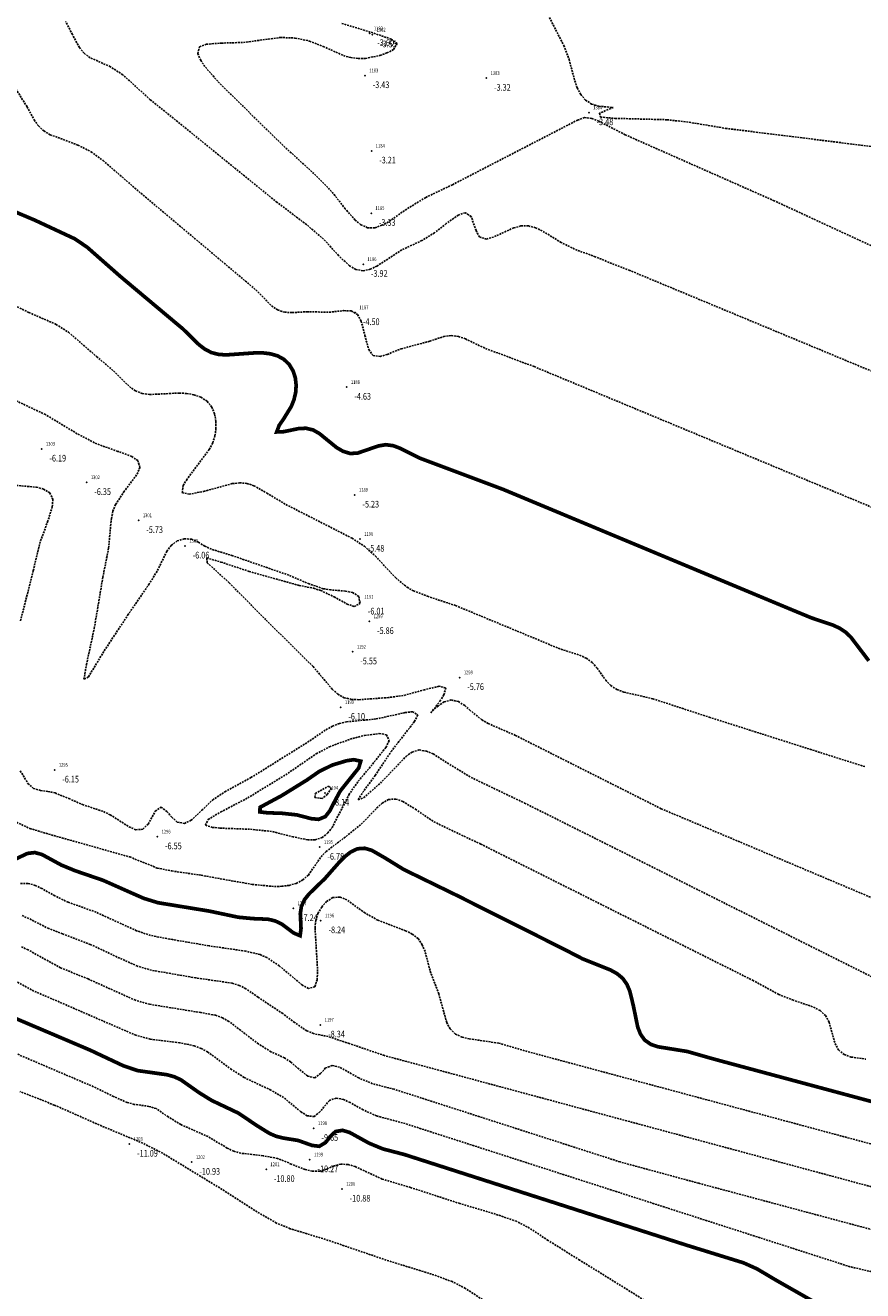
# Model space of a CAD drawing. Units: metres. Extents: x 6568793 to 6571835, y 4681226 to 4683161.
# Drawn here: x 6569628 to 6569740, y 4681447 to 4681617 of the extents above; entities that cross this region are included whole.
import ezdxf
from ezdxf.enums import TextEntityAlignment as Align

# ---------------------------------------------------------------- set-up
doc = ezdxf.new("R2010")
doc.units = ezdxf.units.M
doc.header["$MEASUREMENT"] = 0
doc.linetypes.add('DASHED2', pattern=[0.375, 0.25, -0.125])
doc.layers.add('3D-izobate', color=13, linetype='Continuous')
doc.layers.add('BATIMETRIJA', color=7, linetype='Continuous')
doc.styles.add('DETAC', font='txt.shx', dxfattribs={"width": 0.8})

# ---------------------------------------------------------------- blocks, each defined once
blk = doc.blocks.new('PIK01')
h = blk.add_hatch(color=256)
edge = h.paths.add_edge_path()
edge.add_arc((0, 0), 0.05, 0, 360)
blk.add_point((0, 0))
blk = doc.blocks.new('TACKA')
at = {"color": 0, "linetype": 'ByBlock'}
blk.add_blockref('PIK01', (0, 0), dxfattribs=at)
at = {"color": 0, "linetype": 'ByBlock', "style": 'DETAC', "width": 0.8, "flags": 1}
blk.add_attdef('OPTAC', text='', height=1, dxfattribs=at).set_placement((-0.41, 0), align=Align.MIDDLE_RIGHT)
at = {"color": 0, "linetype": 'ByBlock', "style": 'DETAC', "width": 0.8}
for tag, p in [('IMTAC', (0.58, 0.68)), ('KOTAC', (0.58, -0.69))]:
    blk.add_attdef(tag, text='', height=1, dxfattribs=at).set_placement(p, align=Align.MIDDLE_LEFT)

msp = doc.modelspace()

# ---------------------------------------------------------------- linework, layer by layer
at = {"layer": '3D-izobate', "color": 152, "linetype": 'DASHED2', "true_color": 0x2776bb}
for points, elevation in [([(6569697.828, 4681618.978), (6569700.1, 4681614.525), (6569700.809, 4681612.656), (6569701.584, 4681609.759), (6569701.916, 4681608.816), (6569702.377, 4681607.93), (6569703.023, 4681607.17), (6569703.859, 4681606.629), (6569704.814, 4681606.341), (6569706.781, 4681606.168), (6569704.932, 4681605.423), (6569705.03, 4681604.886), (6569707.02, 4681604.707), (6569714.017, 4681604.524), (6569716.996, 4681604.182), (6569721.928, 4681603.361), (6569761.621, 4681598.419)], -3.5), ([(6569771.777, 4681558.046), (6569709.006, 4681584.193), (6569704.353, 4681586.021), (6569701.547, 4681587.082), (6569699.753, 4681587.964), (6569697.197, 4681589.533), (6569696.289, 4681589.951), (6569695.323, 4681590.198), (6569694.326, 4681590.197), (6569693.36, 4681589.944), (6569690.629, 4681588.706), (6569689.669, 4681588.438), (6569688.744, 4681588.714), (6569688.269, 4681589.585), (6569687.611, 4681591.471), (6569686.82, 4681591.985), (6569685.88, 4681591.671), (6569684.253, 4681590.512), (6569682.681, 4681589.276), (6569680.974, 4681588.239), (6569678.258, 4681586.964), (6569674.905, 4681584.788), (6569674.006, 4681584.352), (6569673.033, 4681584.142), (6569672.059, 4681584.333), (6569671.198, 4681584.836), (6569669.743, 4681586.205), (6569667.717, 4681588.417), (6569665.437, 4681590.362), (6569661.449, 4681593.378), (6569647.469, 4681604.715), (6569644.355, 4681607.224), (6569640.654, 4681610.584), (6569638.976, 4681611.666), (6569636.238, 4681612.888), (6569635.437, 4681613.483), (6569634.801, 4681614.252), (6569633.853, 4681616.011), (6569632.938, 4681617.788)], -4), ([(6569765.69, 4681576.353), (6569728.486, 4681593.582), (6569708.374, 4681602.497), (6569704.82, 4681604.33), (6569703.887, 4681604.687), (6569702.902, 4681604.833), (6569701.971, 4681604.484), (6569685.093, 4681595.761), (6569681.481, 4681594.044), (6569678.927, 4681592.475), (6569676.467, 4681590.758), (6569675.588, 4681590.284), (6569674.642, 4681589.967), (6569673.649, 4681589.967), (6569672.738, 4681590.366), (6569671.961, 4681590.994), (6569670.648, 4681592.5), (6569668.798, 4681594.861), (6569666.693, 4681596.996), (6569662.266, 4681601.045), (6569653.686, 4681609.433), (6569651.715, 4681611.693), (6569651.157, 4681612.522), (6569650.761, 4681613.436), (6569650.999, 4681614.348), (6569651.923, 4681614.705), (6569653.915, 4681614.858), (6569656.913, 4681614.941), (6569661.866, 4681615.609), (6569663.862, 4681615.542), (6569665.818, 4681615.136), (6569667.678, 4681614.407), (6569670.408, 4681613.167), (6569671.372, 4681612.904), (6569672.363, 4681612.779), (6569673.362, 4681612.797), (6569675.32, 4681613.185), (6569676.262, 4681613.521), (6569677.144, 4681613.988), (6569677.62, 4681614.784), (6569676.847, 4681615.388), (6569674.007, 4681616.347), (6569670.181, 4681617.513)], -3.5), ([(6569625.605, 4681609.642), (6569627.747, 4681606.268), (6569628.692, 4681604.506), (6569629.266, 4681603.688), (6569629.996, 4681603.008), (6569630.858, 4681602.504), (6569634.6, 4681601.096), (6569636.383, 4681600.194), (6569637.996, 4681599.015), (6569642.527, 4681595.083), (6569656.305, 4681583.501), (6569658.598, 4681581.569), (6569660.699, 4681579.429), (6569661.523, 4681578.868), (6569662.472, 4681578.564), (6569663.469, 4681578.515), (6569665.465, 4681578.629), (6569668.463, 4681578.564), (6569670.451, 4681578.781), (6569671.447, 4681578.738), (6569672.297, 4681578.248), (6569672.786, 4681577.381), (6569673.287, 4681575.447), (6569673.799, 4681573.517), (6569674.383, 4681572.724), (6569675.351, 4681572.598), (6569676.309, 4681572.88), (6569678.166, 4681573.623), (6569682.026, 4681574.658), (6569683.923, 4681575.29), (6569684.911, 4681575.431), (6569685.899, 4681575.303), (6569686.839, 4681574.963), (6569689.549, 4681573.68), (6569696.106, 4681571.232), (6569764.416, 4681542.777)], -4.5), ([(6569621.698, 4681581.591), (6569627.99, 4681578.528), (6569631.655, 4681576.929), (6569633.339, 4681575.856), (6569637.122, 4681572.589), (6569639.408, 4681570.648), (6569641.536, 4681568.535), (6569642.35, 4681567.956), (6569643.275, 4681567.587), (6569644.266, 4681567.468), (6569648.259, 4681567.672), (6569649.256, 4681567.607), (6569650.24, 4681567.432), (6569651.182, 4681567.101), (6569652.018, 4681566.558), (6569652.643, 4681565.784), (6569653.02, 4681564.86), (6569653.197, 4681563.877), (6569653.213, 4681562.879), (6569653.075, 4681561.889), (6569652.767, 4681560.939), (6569652.302, 4681560.055), (6569649.308, 4681556.054), (6569648.795, 4681555.196), (6569648.646, 4681554.246), (6569649.58, 4681554.02), (6569651.541, 4681554.401), (6569655.4, 4681555.449), (6569656.392, 4681555.563), (6569657.386, 4681555.481), (6569658.334, 4681555.167), (6569660.069, 4681554.176), (6569662.641, 4681552.635), (6569671.55, 4681548.095), (6569673.223, 4681547.002), (6569674.708, 4681545.665), (6569677.441, 4681542.744), (6569678.98, 4681541.472), (6569679.851, 4681540.983), (6569681.716, 4681540.264), (6569685.513, 4681539.011), (6569696.597, 4681534.412), (6569699.359, 4681533.245), (6569702.216, 4681532.332), (6569703.124, 4681531.915), (6569703.932, 4681531.33), (6569704.592, 4681530.58), (6569705.751, 4681528.951), (6569706.433, 4681528.221), (6569707.274, 4681527.686), (6569708.211, 4681527.34), (6569712.107, 4681526.443), (6569719.709, 4681523.955), (6569736.862, 4681518.499), (6569740.676, 4681517.3)], -5.5), ([(6569758.355, 4681492.533), (6569713.226, 4681511.619), (6569693.576, 4681521.511), (6569689.908, 4681523.102), (6569689.044, 4681523.605), (6569687.497, 4681524.868), (6569686.738, 4681525.52), (6569685.897, 4681526.056), (6569684.931, 4681526.278), (6569683.974, 4681526.017), (6569683.143, 4681525.465), (6569682.17, 4681524.533), (6569683.402, 4681526.108), (6569683.936, 4681526.952), (6569684.193, 4681527.893), (6569683.285, 4681528.125), (6569681.342, 4681527.66), (6569678.449, 4681526.873), (6569676.468, 4681526.608), (6569672.479, 4681526.317), (6569671.481, 4681526.362), (6569670.508, 4681526.585), (6569669.633, 4681527.062), (6569668.889, 4681527.728), (6569666.307, 4681530.781), (6569659.91, 4681537.11), (6569654.985, 4681542.082), (6569652.033, 4681544.78), (6569651.964, 4681545.43), (6569653.882, 4681544.877), (6569657.676, 4681543.613), (6569664.416, 4681541.727), (6569666.376, 4681541.335), (6569667.332, 4681541.043), (6569669.134, 4681540.18), (6569670.885, 4681539.215), (6569671.822, 4681538.873), (6569672.609, 4681539.282), (6569672.461, 4681540.241), (6569671.632, 4681540.767), (6569670.651, 4681540.958), (6569668.659, 4681541.128), (6569667.672, 4681541.288), (6569665.781, 4681541.928), (6569663.024, 4681543.108), (6569655.465, 4681545.723), (6569652.599, 4681546.607), (6569651.692, 4681547.026), (6569650.836, 4681547.542), (6569649.929, 4681547.957), (6569648.937, 4681548.01), (6569647.983, 4681547.724), (6569647.183, 4681547.132), (6569646.584, 4681546.334), (6569645.273, 4681543.637), (6569644.218, 4681541.94), (6569641.387, 4681537.82), (6569638.087, 4681532.81), (6569636.012, 4681529.39), (6569635.415, 4681529.081), (6569635.743, 4681531.05), (6569636.799, 4681535.937), (6569637.964, 4681542.839), (6569638.735, 4681546.763), (6569639.103, 4681550.744), (6569639.322, 4681551.719), (6569639.686, 4681552.649), (6569640.773, 4681554.324), (6569642.571, 4681556.723), (6569642.955, 4681557.641), (6569642.679, 4681558.559), (6569641.854, 4681559.115), (6569639.979, 4681559.807), (6569637.15, 4681560.799), (6569634.491, 4681562.184), (6569630.211, 4681564.765), (6569614.832, 4681572.006)], -6), ([(6569624.018, 4681555.413), (6569628.997, 4681554.973), (6569629.963, 4681554.719), (6569630.814, 4681554.21), (6569631.22, 4681553.318), (6569631.146, 4681552.325), (6569630.551, 4681550.417), (6569629.517, 4681547.602), (6569628.575, 4681543.716), (6569626.858, 4681536.931)], -6.5), ([(6569626.829, 4681516.722), (6569627.863, 4681515.014), (6569628.612, 4681514.361), (6569629.563, 4681514.072), (6569630.556, 4681513.959), (6569631.531, 4681513.738), (6569633.381, 4681512.983), (6569635.212, 4681512.182), (6569638.054, 4681511.224), (6569638.957, 4681510.794), (6569641.482, 4681509.176), (6569642.396, 4681508.778), (6569643.371, 4681508.839), (6569644.061, 4681509.547), (6569645.032, 4681511.294), (6569645.801, 4681511.833), (6569646.586, 4681511.235), (6569647.248, 4681510.485), (6569647.989, 4681509.818), (6569648.947, 4681509.636), (6569649.847, 4681510.055), (6569651.323, 4681511.401), (6569652.763, 4681512.787), (6569654.414, 4681513.911), (6569657.931, 4681515.813), (6569665.564, 4681520.579), (6569668.038, 4681522.275), (6569668.914, 4681522.755), (6569669.845, 4681523.12), (6569670.821, 4681523.332), (6569674.8, 4681523.721), (6569678.708, 4681524.571), (6569679.699, 4681524.703), (6569680.414, 4681524.259), (6569679.97, 4681523.369), (6569676.897, 4681519.428), (6569674.671, 4681516.105), (6569672.903, 4681513.681), (6569672.387, 4681512.827), (6569673.12, 4681513.092), (6569675.374, 4681515.07), (6569678.831, 4681518.68), (6569679.64, 4681519.263), (6569680.593, 4681519.536), (6569681.577, 4681519.385), (6569682.497, 4681518.998), (6569685.032, 4681517.396), (6569687.594, 4681515.839), (6569694.807, 4681512.382), (6569762.769, 4681478.366)], -6.5), ([(6569626.314, 4681509.789), (6569628.127, 4681508.952), (6569631, 4681508.09), (6569641.587, 4681505.113), (6569645.293, 4681503.618), (6569647.252, 4681503.225), (6569651.209, 4681502.643), (6569658.098, 4681501.403), (6569661.082, 4681501.125), (6569662.082, 4681501.151), (6569663.073, 4681501.28), (6569664.034, 4681501.55), (6569664.921, 4681502.007), (6569665.665, 4681502.671), (6569667.373, 4681505.134), (6569668.067, 4681505.853), (6569670.46, 4681507.658), (6569672.802, 4681509.529), (6569674.871, 4681511.7), (6569675.612, 4681512.37), (6569676.48, 4681512.858), (6569677.467, 4681512.922), (6569678.412, 4681512.603), (6569680.102, 4681511.539), (6569682.583, 4681509.856), (6569685.282, 4681508.549), (6569688.901, 4681506.849), (6569725.557, 4681488.482), (6569729.075, 4681486.581), (6569730.928, 4681485.83), (6569733.768, 4681484.87), (6569734.645, 4681484.391), (6569735.381, 4681483.721), (6569735.868, 4681482.851), (6569736.669, 4681479.963), (6569737.139, 4681479.086), (6569737.919, 4681478.471), (6569738.858, 4681478.134), (6569740.835, 4681477.847)], -7), ([(6569750.202, 4681464.074), (6569695.16, 4681478.882), (6569691.322, 4681480.006), (6569687.366, 4681480.585), (6569686.395, 4681480.819), (6569685.488, 4681481.232), (6569684.769, 4681481.918), (6569684.313, 4681482.805), (6569683.235, 4681486.654), (6569682.167, 4681489.457), (6569681.394, 4681492.355), (6569681.023, 4681493.282), (6569680.454, 4681494.1), (6569679.672, 4681494.719), (6569678.78, 4681495.17), (6569675.037, 4681496.574), (6569673.297, 4681497.555), (6569670.869, 4681499.314), (6569669.948, 4681499.695), (6569668.965, 4681499.638), (6569668.125, 4681499.105), (6569667.461, 4681498.359), (6569666.964, 4681497.494), (6569666.67, 4681496.54), (6569666.565, 4681495.547), (6569666.919, 4681489.561), (6569666.848, 4681488.564), (6569666.552, 4681487.617), (6569665.673, 4681487.379), (6569664.803, 4681487.866), (6569661.736, 4681490.432), (6569660.074, 4681491.538), (6569659.158, 4681491.939), (6569657.217, 4681492.41), (6569652.27, 4681493.125), (6569647.343, 4681493.971), (6569644.396, 4681494.524), (6569642.502, 4681495.163), (6569637.047, 4681497.658), (6569633.283, 4681499.011), (6569631.479, 4681499.87), (6569629.739, 4681500.856), (6569628.832, 4681501.277), (6569627.871, 4681501.546), (6569626.876, 4681501.537)], -8), ([(6569747.365, 4681459.076), (6569675.916, 4681478.334), (6569671.186, 4681479.951), (6569668.339, 4681480.891), (6569666.379, 4681481.286), (6569665.45, 4681481.65), (6569663.815, 4681482.795), (6569662.215, 4681483.994), (6569658.883, 4681486.204), (6569657.243, 4681487.347), (6569656.349, 4681487.793), (6569655.395, 4681488.09), (6569650.45, 4681488.808), (6569644.539, 4681489.834), (6569642.62, 4681490.391), (6569639.885, 4681491.621), (6569636.268, 4681493.326), (6569632.526, 4681494.735), (6569630.657, 4681495.447), (6569627.987, 4681496.813), (6569627.067, 4681497.202)], -8.5), ([(6569745.345, 4681453.864), (6569718.3, 4681461.111), (6569707.683, 4681463.989), (6569677.223, 4681473.791), (6569674.317, 4681474.536), (6569672.475, 4681475.307), (6569669.861, 4681476.774), (6569668.893, 4681476.998), (6569667.977, 4681476.658), (6569667.318, 4681475.908), (6569666.534, 4681475.321), (6569665.585, 4681475.559), (6569664.03, 4681476.813), (6569663.271, 4681477.463), (6569662.439, 4681478.016), (6569660.624, 4681478.855), (6569658.925, 4681479.907), (6569654.952, 4681482.938), (6569654.077, 4681483.421), (6569653.141, 4681483.77), (6569651.174, 4681484.122), (6569644.267, 4681485.247), (6569642.344, 4681485.785), (6569635.964, 4681488.661), (6569632.259, 4681490.167), (6569629.63, 4681491.608), (6569627.888, 4681492.59), (6569626.973, 4681492.991)], -9), ([(6569744.54, 4681448.511), (6569738.692, 4681449.85), (6569678.723, 4681469.151), (6569674.863, 4681470.195), (6569673.037, 4681471.006), (6569671.302, 4681472), (6569670.393, 4681472.416), (6569669.417, 4681472.603), (6569668.493, 4681472.27), (6569667.216, 4681470.738), (6569666.454, 4681470.108), (6569665.485, 4681470.217), (6569664.645, 4681470.755), (6569662.335, 4681472.667), (6569660.612, 4681473.677), (6569656.99, 4681475.373), (6569655.309, 4681476.454), (6569652.085, 4681478.818), (6569651.205, 4681479.293), (6569650.273, 4681479.652), (6569648.315, 4681480.047), (6569644.347, 4681480.545), (6569642.417, 4681481.062), (6569631.414, 4681485.845), (6569628.657, 4681487.024), (6569626.021, 4681488.457)], -9.5), ([(6569744.735, 4681424.408), (6569702.239, 4681450.752), (6569697.997, 4681453.398), (6569695.495, 4681455.053), (6569693.727, 4681455.985), (6569690.888, 4681456.947), (6569686.097, 4681458.374), (6569679.442, 4681460.54), (6569675.608, 4681461.676), (6569671.979, 4681463.353), (6569671.023, 4681463.64), (6569670.028, 4681463.691), (6569669.068, 4681463.423), (6569668.15, 4681463.026), (6569667.193, 4681462.747), (6569666.196, 4681462.744), (6569665.219, 4681462.955), (6569663.365, 4681463.7), (6569661.521, 4681464.468), (6569659.554, 4681464.815), (6569656.576, 4681465.16), (6569655.615, 4681465.434), (6569654.712, 4681465.861), (6569652.137, 4681467.397), (6569648.483, 4681469.023), (6569646.776, 4681470.059), (6569645.124, 4681471.181), (6569644.174, 4681471.484), (6569642.193, 4681471.753), (6569641.226, 4681472.003), (6569639.399, 4681472.813), (6569636.705, 4681474.131), (6569622.914, 4681480.029)], -10.5), ([(6569691.029, 4681444.202), (6569686.844, 4681446.935), (6569685.066, 4681447.848), (6569682.248, 4681448.872), (6569676.512, 4681450.631), (6569667.994, 4681453.536), (6569663.21, 4681454.988), (6569661.362, 4681455.749), (6569658.763, 4681457.244), (6569653.71, 4681460.478), (6569646.025, 4681465.16), (6569643.351, 4681466.518), (6569637.814, 4681468.826), (6569631.414, 4681471.661), (6569626.758, 4681473.48)], -11)]:
    msp.add_lwpolyline(points, dxfattribs=dict(at, elevation=elevation))
at = {"layer": '3D-izobate', "color": 152, "linetype": 'DASHED2', "true_color": 0x2776bb, "const_width": 0.5}
for points, elevation in [([(6569625.992, 4681592.162), (6569628.753, 4681590.993), (6569634.188, 4681588.456), (6569635.84, 4681587.333), (6569640.342, 4681583.369), (6569648.768, 4681576.3), (6569650.908, 4681574.199), (6569651.701, 4681573.59), (6569652.586, 4681573.129), (6569653.553, 4681572.882), (6569654.549, 4681572.809), (6569658.538, 4681573.088), (6569659.538, 4681573.081), (6569660.53, 4681572.963), (6569661.491, 4681572.691), (6569662.367, 4681572.215), (6569663.082, 4681571.521), (6569663.598, 4681570.667), (6569663.907, 4681569.718), (6569664.02, 4681568.726), (6569663.952, 4681567.729), (6569663.721, 4681566.757), (6569663.347, 4681565.831), (6569662.298, 4681564.131), (6569661.727, 4681563.31), (6569661.396, 4681562.417), (6569662.373, 4681562.462), (6569664.33, 4681562.871), (6569665.327, 4681562.92), (6569666.296, 4681562.692), (6569667.163, 4681562.198), (6569669.488, 4681560.305), (6569670.353, 4681559.805), (6569671.307, 4681559.518), (6569672.301, 4681559.568), (6569675.134, 4681560.543), (6569676.119, 4681560.702), (6569677.106, 4681560.566), (6569678.042, 4681560.216), (6569680.724, 4681558.874), (6569691.958, 4681554.661), (6569730.722, 4681538.495), (6569733.494, 4681537.349), (6569736.338, 4681536.395), (6569737.247, 4681535.98), (6569738.083, 4681535.435), (6569738.806, 4681534.745), (6569741.225, 4681531.562)], -5), ([(6569625.987, 4681504.735), (6569627.795, 4681505.586), (6569628.78, 4681505.705), (6569629.742, 4681505.447), (6569632.376, 4681504.015), (6569634.224, 4681503.254), (6569638.007, 4681501.955), (6569641.66, 4681500.33), (6569643.49, 4681499.524), (6569645.401, 4681498.939), (6569652.307, 4681497.811), (6569656.22, 4681496.983), (6569658.209, 4681496.796), (6569660.206, 4681496.717), (6569661.178, 4681496.488), (6569662.08, 4681496.061), (6569663.676, 4681494.859), (6569664.55, 4681494.489), (6569664.678, 4681495.458), (6569664.58, 4681497.455), (6569664.727, 4681498.442), (6569665.138, 4681499.349), (6569665.761, 4681500.129), (6569667.912, 4681502.218), (6569669.893, 4681504.471), (6569670.602, 4681505.176), (6569671.389, 4681505.792), (6569672.29, 4681506.216), (6569673.28, 4681506.28), (6569674.235, 4681505.992), (6569675.967, 4681504.997), (6569678.518, 4681503.422), (6569685.708, 4681499.916), (6569700.004, 4681492.734), (6569702.67, 4681491.358), (6569706.383, 4681489.873), (6569707.259, 4681489.394), (6569708.03, 4681488.76), (6569708.607, 4681487.948), (6569709.001, 4681487.03), (6569709.472, 4681485.088), (6569710.075, 4681482.151), (6569710.441, 4681481.221), (6569711.016, 4681480.409), (6569711.837, 4681479.846), (6569712.78, 4681479.518), (6569716.728, 4681478.885), (6569720.574, 4681477.792), (6569745.037, 4681471.206)], -7.5), ([(6569739.735, 4681441.773), (6569728.731, 4681448.035), (6569726.152, 4681449.566), (6569724.328, 4681450.384), (6569716.688, 4681452.751), (6569678.607, 4681464.987), (6569675.705, 4681465.744), (6569673.859, 4681466.508), (6569671.235, 4681467.958), (6569670.281, 4681468.247), (6569669.313, 4681468.083), (6569668.603, 4681467.388), (6569667.982, 4681466.604), (6569667.146, 4681466.096), (6569666.161, 4681466.215), (6569664.278, 4681466.886), (6569662.305, 4681467.201), (6569661.335, 4681467.44), (6569660.418, 4681467.836), (6569658.72, 4681468.891), (6569656.235, 4681470.568), (6569652.623, 4681472.283), (6569650.924, 4681473.334), (6569648.476, 4681475.064), (6569647.568, 4681475.481), (6569646.605, 4681475.746), (6569642.646, 4681476.302), (6569640.753, 4681476.939), (6569636.231, 4681479.068), (6569626.109, 4681483.373)], -10)]:
    msp.add_lwpolyline(points, dxfattribs=dict(at, elevation=elevation))
at = {"layer": '3D-izobate', "color": 152, "linetype": 'DASHED2', "true_color": 0x2776bb}
for points, elevation in [([(6569657.488, 4681513.076), (6569662.614, 4681516.194), (6569666.736, 4681519.022), (6569668.504, 4681519.954), (6569671.311, 4681521.006), (6569673.247, 4681521.505), (6569675.229, 4681521.749), (6569676.211, 4681521.598), (6569676.558, 4681520.774), (6569676.114, 4681519.882), (6569674.245, 4681517.538), (6569672.32, 4681515.238), (6569671.186, 4681513.591), (6569668.898, 4681509.15), (6569668.297, 4681508.352), (6569667.524, 4681507.724), (6569666.578, 4681507.421), (6569665.58, 4681507.415), (6569663.624, 4681507.819), (6569660.717, 4681508.556), (6569657.734, 4681508.85), (6569653.737, 4681508.998), (6569652.743, 4681509.102), (6569651.793, 4681509.39), (6569652.146, 4681510.164), (6569653.868, 4681511.178), (6569657.488, 4681513.076)], -7), ([(6569666.609, 4681513.66), (6569668.34, 4681514.644), (6569668.792, 4681514.355), (6569668.199, 4681513.554), (6569667.516, 4681512.978), (6569666.534, 4681513.145), (6569666.609, 4681513.66)], -8)]:
    msp.add_lwpolyline(points, close=True, dxfattribs=dict(at, elevation=elevation))
at = {"layer": '3D-izobate', "color": 152, "linetype": 'DASHED2', "true_color": 0x2776bb, "const_width": 0.5, "elevation": -7.5}
msp.add_lwpolyline([(6569662.048, 4681513.368), (6569665.449, 4681515.472), (6569667.091, 4681516.614), (6569668.88, 4681517.501), (6569670.793, 4681518.079), (6569671.781, 4681518.229), (6569672.726, 4681518.027), (6569672.457, 4681517.116), (6569669.955, 4681513.998), (6569669.013, 4681512.237), (6569668.563, 4681511.344), (6569667.954, 4681510.557), (6569667.047, 4681510.182), (6569666.055, 4681510.277), (6569664.12, 4681510.78), (6569662.134, 4681510.998), (6569660.135, 4681511.066), (6569659.143, 4681511.183), (6569659.149, 4681511.805), (6569662.048, 4681513.368)], close=True, dxfattribs=at)

# ---------------------------------------------------------------- block references
at = {"layer": 'BATIMETRIJA', "color": 152, "true_color": 0x2776bb}
ref = msp.add_blockref('TACKA', (6569673.916, 4681616.155, -3.6), dxfattribs=at)
ref.add_attrib('IMTAC', '1182', dxfattribs={"layer": '0', "color": 0, "linetype": 'ByBlock', "height": 0.5, "style": 'DETAC', "width": 0.8}).set_placement((6569674.491, 4681616.84, -3.6), align=Align.MIDDLE_LEFT)
ref.add_attrib('KOTAC', '-3.60', dxfattribs={"layer": '0', "color": 0, "linetype": 'ByBlock', "height": 0.9, "style": 'DETAC', "width": 0.8}).set_placement((6569674.951, 4681614.911, -3.6), align=Align.MIDDLE_LEFT)
ref = msp.add_blockref('TACKA', (6569674.303, 4681615.984, -3.55), dxfattribs=at)
ref.add_attrib('IMTAC', '1382', dxfattribs={"layer": '0', "color": 0, "linetype": 'ByBlock', "height": 0.5, "style": 'DETAC', "width": 0.8}).set_placement((6569674.878, 4681616.669, -3.55), align=Align.MIDDLE_LEFT)
ref.add_attrib('KOTAC', '-3.55', dxfattribs={"layer": '0', "color": 0, "linetype": 'ByBlock', "height": 0.9, "style": 'DETAC', "width": 0.8}).set_placement((6569675.338, 4681614.74, -3.55), align=Align.MIDDLE_LEFT)
ref = msp.add_blockref('TACKA', (6569673.305, 4681610.479, -3.43), dxfattribs=at)
ref.add_attrib('IMTAC', '1183', dxfattribs={"layer": '0', "color": 0, "linetype": 'ByBlock', "height": 0.5, "style": 'DETAC', "width": 0.8}).set_placement((6569673.88, 4681611.164, -3.43), align=Align.MIDDLE_LEFT)
ref.add_attrib('KOTAC', '-3.43', dxfattribs={"layer": '0', "color": 0, "linetype": 'ByBlock', "height": 0.9, "style": 'DETAC', "width": 0.8}).set_placement((6569674.34, 4681609.235, -3.43), align=Align.MIDDLE_LEFT)
ref = msp.add_blockref('TACKA', (6569689.663, 4681610.127, -3.32), dxfattribs=at)
ref.add_attrib('IMTAC', '1383', dxfattribs={"layer": '0', "color": 0, "linetype": 'ByBlock', "height": 0.5, "style": 'DETAC', "width": 0.8}).set_placement((6569690.238, 4681610.812, -3.32), align=Align.MIDDLE_LEFT)
ref.add_attrib('KOTAC', '-3.32', dxfattribs={"layer": '0', "color": 0, "linetype": 'ByBlock', "height": 0.9, "style": 'DETAC', "width": 0.8}).set_placement((6569690.698, 4681608.883, -3.32), align=Align.MIDDLE_LEFT)
ref = msp.add_blockref('TACKA', (6569703.484, 4681605.478, -3.48), dxfattribs=at)
ref.add_attrib('IMTAC', '1384', dxfattribs={"layer": '0', "color": 0, "linetype": 'ByBlock', "height": 0.5, "style": 'DETAC', "width": 0.8}).set_placement((6569704.059, 4681606.163, -3.48), align=Align.MIDDLE_LEFT)
ref.add_attrib('KOTAC', '-3.48', dxfattribs={"layer": '0', "color": 0, "linetype": 'ByBlock', "height": 0.9, "style": 'DETAC', "width": 0.8}).set_placement((6569704.519, 4681604.234, -3.48), align=Align.MIDDLE_LEFT)
ref = msp.add_blockref('TACKA', (6569674.179, 4681600.325, -3.21), dxfattribs=at)
ref.add_attrib('IMTAC', '1184', dxfattribs={"layer": '0', "color": 0, "linetype": 'ByBlock', "height": 0.5, "style": 'DETAC', "width": 0.8}).set_placement((6569674.754, 4681601.01, -3.21), align=Align.MIDDLE_LEFT)
ref.add_attrib('KOTAC', '-3.21', dxfattribs={"layer": '0', "color": 0, "linetype": 'ByBlock', "height": 0.9, "style": 'DETAC', "width": 0.8}).set_placement((6569675.214, 4681599.081, -3.21), align=Align.MIDDLE_LEFT)
ref = msp.add_blockref('TACKA', (6569674.135, 4681591.916, -3.33), dxfattribs=at)
ref.add_attrib('IMTAC', '1185', dxfattribs={"layer": '0', "color": 0, "linetype": 'ByBlock', "height": 0.5, "style": 'DETAC', "width": 0.8}).set_placement((6569674.71, 4681592.601, -3.33), align=Align.MIDDLE_LEFT)
ref.add_attrib('KOTAC', '-3.33', dxfattribs={"layer": '0', "color": 0, "linetype": 'ByBlock', "height": 0.9, "style": 'DETAC', "width": 0.8}).set_placement((6569675.17, 4681590.672, -3.33), align=Align.MIDDLE_LEFT)
ref = msp.add_blockref('TACKA', (6569673.059, 4681585.041, -3.92), dxfattribs=at)
ref.add_attrib('IMTAC', '1186', dxfattribs={"layer": '0', "color": 0, "linetype": 'ByBlock', "height": 0.5, "style": 'DETAC', "width": 0.8}).set_placement((6569673.634, 4681585.726, -3.92), align=Align.MIDDLE_LEFT)
ref.add_attrib('KOTAC', '-3.92', dxfattribs={"layer": '0', "color": 0, "linetype": 'ByBlock', "height": 0.9, "style": 'DETAC', "width": 0.8}).set_placement((6569674.094, 4681583.797, -3.92), align=Align.MIDDLE_LEFT)
ref = msp.add_blockref('TACKA', (6569671.979, 4681578.527, -4.5), dxfattribs=at)
ref.add_attrib('IMTAC', '1187', dxfattribs={"layer": '0', "color": 0, "linetype": 'ByBlock', "height": 0.5, "style": 'DETAC', "width": 0.8}).set_placement((6569672.554, 4681579.212, -4.5), align=Align.MIDDLE_LEFT)
ref.add_attrib('KOTAC', '-4.50', dxfattribs={"layer": '0', "color": 0, "linetype": 'ByBlock', "height": 0.9, "style": 'DETAC', "width": 0.8}).set_placement((6569673.014, 4681577.283, -4.5), align=Align.MIDDLE_LEFT)
ref = msp.add_blockref('TACKA', (6569670.825, 4681568.468, -4.63), dxfattribs=at)
ref.add_attrib('IMTAC', '1188', dxfattribs={"layer": '0', "color": 0, "linetype": 'ByBlock', "height": 0.5, "style": 'DETAC', "width": 0.8}).set_placement((6569671.4, 4681569.153, -4.63), align=Align.MIDDLE_LEFT)
ref.add_attrib('KOTAC', '-4.63', dxfattribs={"layer": '0', "color": 0, "linetype": 'ByBlock', "height": 0.9, "style": 'DETAC', "width": 0.8}).set_placement((6569671.86, 4681567.224, -4.63), align=Align.MIDDLE_LEFT)
ref = msp.add_blockref('TACKA', (6569629.716, 4681560.13, -6.19), dxfattribs=at)
ref.add_attrib('IMTAC', '1303', dxfattribs={"layer": '0', "color": 0, "linetype": 'ByBlock', "height": 0.5, "style": 'DETAC', "width": 0.8}).set_placement((6569630.291, 4681560.815, -6.19), align=Align.MIDDLE_LEFT)
ref.add_attrib('KOTAC', '-6.19', dxfattribs={"layer": '0', "color": 0, "linetype": 'ByBlock', "height": 0.9, "style": 'DETAC', "width": 0.8}).set_placement((6569630.751, 4681558.886, -6.19), align=Align.MIDDLE_LEFT)
ref = msp.add_blockref('TACKA', (6569635.767, 4681555.62, -6.35), dxfattribs=at)
ref.add_attrib('IMTAC', '1302', dxfattribs={"layer": '0', "color": 0, "linetype": 'ByBlock', "height": 0.5, "style": 'DETAC', "width": 0.8}).set_placement((6569636.342, 4681556.305, -6.35), align=Align.MIDDLE_LEFT)
ref.add_attrib('KOTAC', '-6.35', dxfattribs={"layer": '0', "color": 0, "linetype": 'ByBlock', "height": 0.9, "style": 'DETAC', "width": 0.8}).set_placement((6569636.802, 4681554.376, -6.35), align=Align.MIDDLE_LEFT)
ref = msp.add_blockref('TACKA', (6569671.917, 4681553.925, -5.23), dxfattribs=at)
ref.add_attrib('IMTAC', '1189', dxfattribs={"layer": '0', "color": 0, "linetype": 'ByBlock', "height": 0.5, "style": 'DETAC', "width": 0.8}).set_placement((6569672.492, 4681554.61, -5.23), align=Align.MIDDLE_LEFT)
ref.add_attrib('KOTAC', '-5.23', dxfattribs={"layer": '0', "color": 0, "linetype": 'ByBlock', "height": 0.9, "style": 'DETAC', "width": 0.8}).set_placement((6569672.952, 4681552.681, -5.23), align=Align.MIDDLE_LEFT)
ref = msp.add_blockref('TACKA', (6569642.777, 4681550.494, -5.73), dxfattribs=at)
ref.add_attrib('IMTAC', '1301', dxfattribs={"layer": '0', "color": 0, "linetype": 'ByBlock', "height": 0.5, "style": 'DETAC', "width": 0.8}).set_placement((6569643.352, 4681551.179, -5.73), align=Align.MIDDLE_LEFT)
ref.add_attrib('KOTAC', '-5.73', dxfattribs={"layer": '0', "color": 0, "linetype": 'ByBlock', "height": 0.9, "style": 'DETAC', "width": 0.8}).set_placement((6569643.812, 4681549.25, -5.73), align=Align.MIDDLE_LEFT)
ref = msp.add_blockref('TACKA', (6569672.623, 4681547.978, -5.48), dxfattribs=at)
ref.add_attrib('IMTAC', '1190', dxfattribs={"layer": '0', "color": 0, "linetype": 'ByBlock', "height": 0.5, "style": 'DETAC', "width": 0.8}).set_placement((6569673.198, 4681548.663, -5.48), align=Align.MIDDLE_LEFT)
ref.add_attrib('KOTAC', '-5.48', dxfattribs={"layer": '0', "color": 0, "linetype": 'ByBlock', "height": 0.9, "style": 'DETAC', "width": 0.8}).set_placement((6569673.658, 4681546.734, -5.48), align=Align.MIDDLE_LEFT)
ref = msp.add_blockref('TACKA', (6569649.034, 4681547.053, -6.06), dxfattribs=at)
ref.add_attrib('IMTAC', '1300', dxfattribs={"layer": '0', "color": 0, "linetype": 'ByBlock', "height": 0.5, "style": 'DETAC', "width": 0.8}).set_placement((6569649.609, 4681547.738, -6.06), align=Align.MIDDLE_LEFT)
ref.add_attrib('KOTAC', '-6.06', dxfattribs={"layer": '0', "color": 0, "linetype": 'ByBlock', "height": 0.9, "style": 'DETAC', "width": 0.8}).set_placement((6569650.069, 4681545.809, -6.06), align=Align.MIDDLE_LEFT)
ref = msp.add_blockref('TACKA', (6569672.647, 4681539.5, -6.01), dxfattribs=at)
ref.add_attrib('IMTAC', '1191', dxfattribs={"layer": '0', "color": 0, "linetype": 'ByBlock', "height": 0.5, "style": 'DETAC', "width": 0.8}).set_placement((6569673.222, 4681540.185, -6.01), align=Align.MIDDLE_LEFT)
ref.add_attrib('KOTAC', '-6.01', dxfattribs={"layer": '0', "color": 0, "linetype": 'ByBlock', "height": 0.9, "style": 'DETAC', "width": 0.8}).set_placement((6569673.682, 4681538.256, -6.01), align=Align.MIDDLE_LEFT)
ref = msp.add_blockref('TACKA', (6569673.887, 4681536.873, -5.86), dxfattribs=at)
ref.add_attrib('IMTAC', '1299', dxfattribs={"layer": '0', "color": 0, "linetype": 'ByBlock', "height": 0.5, "style": 'DETAC', "width": 0.8}).set_placement((6569674.462, 4681537.558, -5.86), align=Align.MIDDLE_LEFT)
ref.add_attrib('KOTAC', '-5.86', dxfattribs={"layer": '0', "color": 0, "linetype": 'ByBlock', "height": 0.9, "style": 'DETAC', "width": 0.8}).set_placement((6569674.922, 4681535.629, -5.86), align=Align.MIDDLE_LEFT)
ref = msp.add_blockref('TACKA', (6569671.628, 4681532.774, -5.55), dxfattribs=at)
ref.add_attrib('IMTAC', '1192', dxfattribs={"layer": '0', "color": 0, "linetype": 'ByBlock', "height": 0.5, "style": 'DETAC', "width": 0.8}).set_placement((6569672.203, 4681533.459, -5.55), align=Align.MIDDLE_LEFT)
ref.add_attrib('KOTAC', '-5.55', dxfattribs={"layer": '0', "color": 0, "linetype": 'ByBlock', "height": 0.9, "style": 'DETAC', "width": 0.8}).set_placement((6569672.663, 4681531.53, -5.55), align=Align.MIDDLE_LEFT)
ref = msp.add_blockref('TACKA', (6569686.05, 4681529.31, -5.76), dxfattribs=at)
ref.add_attrib('IMTAC', '1298', dxfattribs={"layer": '0', "color": 0, "linetype": 'ByBlock', "height": 0.5, "style": 'DETAC', "width": 0.8}).set_placement((6569686.625, 4681529.995, -5.76), align=Align.MIDDLE_LEFT)
ref.add_attrib('KOTAC', '-5.76', dxfattribs={"layer": '0', "color": 0, "linetype": 'ByBlock', "height": 0.9, "style": 'DETAC', "width": 0.8}).set_placement((6569687.085, 4681528.066, -5.76), align=Align.MIDDLE_LEFT)
ref = msp.add_blockref('TACKA', (6569670.016, 4681525.308, -6.1), dxfattribs=at)
ref.add_attrib('IMTAC', '1193', dxfattribs={"layer": '0', "color": 0, "linetype": 'ByBlock', "height": 0.5, "style": 'DETAC', "width": 0.8}).set_placement((6569670.591, 4681525.993, -6.1), align=Align.MIDDLE_LEFT)
ref.add_attrib('KOTAC', '-6.10', dxfattribs={"layer": '0', "color": 0, "linetype": 'ByBlock', "height": 0.9, "style": 'DETAC', "width": 0.8}).set_placement((6569671.051, 4681524.064, -6.1), align=Align.MIDDLE_LEFT)
ref = msp.add_blockref('TACKA', (6569631.451, 4681516.848, -6.15), dxfattribs=at)
ref.add_attrib('IMTAC', '1295', dxfattribs={"layer": '0', "color": 0, "linetype": 'ByBlock', "height": 0.5, "style": 'DETAC', "width": 0.8}).set_placement((6569632.026, 4681517.533, -6.15), align=Align.MIDDLE_LEFT)
ref.add_attrib('KOTAC', '-6.15', dxfattribs={"layer": '0', "color": 0, "linetype": 'ByBlock', "height": 0.9, "style": 'DETAC', "width": 0.8}).set_placement((6569632.486, 4681515.604, -6.15), align=Align.MIDDLE_LEFT)
ref = msp.add_blockref('TACKA', (6569667.886, 4681513.742, -8.14), dxfattribs=at)
ref.add_attrib('IMTAC', '1194', dxfattribs={"layer": '0', "color": 0, "linetype": 'ByBlock', "height": 0.5, "style": 'DETAC', "width": 0.8}).set_placement((6569668.461, 4681514.427, -8.14), align=Align.MIDDLE_LEFT)
ref.add_attrib('KOTAC', '-8.14', dxfattribs={"layer": '0', "color": 0, "linetype": 'ByBlock', "height": 0.9, "style": 'DETAC', "width": 0.8}).set_placement((6569668.921, 4681512.498, -8.14), align=Align.MIDDLE_LEFT)
ref = msp.add_blockref('TACKA', (6569645.302, 4681507.842, -6.55), dxfattribs=at)
ref.add_attrib('IMTAC', '1296', dxfattribs={"layer": '0', "color": 0, "linetype": 'ByBlock', "height": 0.5, "style": 'DETAC', "width": 0.8}).set_placement((6569645.877, 4681508.527, -6.55), align=Align.MIDDLE_LEFT)
ref.add_attrib('KOTAC', '-6.55', dxfattribs={"layer": '0', "color": 0, "linetype": 'ByBlock', "height": 0.9, "style": 'DETAC', "width": 0.8}).set_placement((6569646.337, 4681506.598, -6.55), align=Align.MIDDLE_LEFT)
ref = msp.add_blockref('TACKA', (6569667.194, 4681506.433, -6.78), dxfattribs=at)
ref.add_attrib('IMTAC', '1195', dxfattribs={"layer": '0', "color": 0, "linetype": 'ByBlock', "height": 0.5, "style": 'DETAC', "width": 0.8}).set_placement((6569667.769, 4681507.118, -6.78), align=Align.MIDDLE_LEFT)
ref.add_attrib('KOTAC', '-6.78', dxfattribs={"layer": '0', "color": 0, "linetype": 'ByBlock', "height": 0.9, "style": 'DETAC', "width": 0.8}).set_placement((6569668.229, 4681505.189, -6.78), align=Align.MIDDLE_LEFT)
ref = msp.add_blockref('TACKA', (6569663.632, 4681498.169, -7.24), dxfattribs=at)
ref.add_attrib('IMTAC', '1297', dxfattribs={"layer": '0', "color": 0, "linetype": 'ByBlock', "height": 0.5, "style": 'DETAC', "width": 0.8}).set_placement((6569664.207, 4681498.854, -7.24), align=Align.MIDDLE_LEFT)
ref.add_attrib('KOTAC', '-7.24', dxfattribs={"layer": '0', "color": 0, "linetype": 'ByBlock', "height": 0.9, "style": 'DETAC', "width": 0.8}).set_placement((6569664.667, 4681496.925, -7.24), align=Align.MIDDLE_LEFT)
ref = msp.add_blockref('TACKA', (6569667.345, 4681496.524, -8.24), dxfattribs=at)
ref.add_attrib('IMTAC', '1196', dxfattribs={"layer": '0', "color": 0, "linetype": 'ByBlock', "height": 0.5, "style": 'DETAC', "width": 0.8}).set_placement((6569667.92, 4681497.209, -8.24), align=Align.MIDDLE_LEFT)
ref.add_attrib('KOTAC', '-8.24', dxfattribs={"layer": '0', "color": 0, "linetype": 'ByBlock', "height": 0.9, "style": 'DETAC', "width": 0.8}).set_placement((6569668.38, 4681495.28, -8.24), align=Align.MIDDLE_LEFT)
ref = msp.add_blockref('TACKA', (6569667.3, 4681482.472, -8.34), dxfattribs=at)
ref.add_attrib('IMTAC', '1197', dxfattribs={"layer": '0', "color": 0, "linetype": 'ByBlock', "height": 0.5, "style": 'DETAC', "width": 0.8}).set_placement((6569667.875, 4681483.157, -8.34), align=Align.MIDDLE_LEFT)
ref.add_attrib('KOTAC', '-8.34', dxfattribs={"layer": '0', "color": 0, "linetype": 'ByBlock', "height": 0.9, "style": 'DETAC', "width": 0.8}).set_placement((6569668.335, 4681481.228, -8.34), align=Align.MIDDLE_LEFT)
ref = msp.add_blockref('TACKA', (6569666.395, 4681468.529, -9.65), dxfattribs=at)
ref.add_attrib('IMTAC', '1198', dxfattribs={"layer": '0', "color": 0, "linetype": 'ByBlock', "height": 0.5, "style": 'DETAC', "width": 0.8}).set_placement((6569666.97, 4681469.214, -9.65), align=Align.MIDDLE_LEFT)
ref.add_attrib('KOTAC', '-9.65', dxfattribs={"layer": '0', "color": 0, "linetype": 'ByBlock', "height": 0.9, "style": 'DETAC', "width": 0.8}).set_placement((6569667.43, 4681467.285, -9.65), align=Align.MIDDLE_LEFT)
ref = msp.add_blockref('TACKA', (6569641.544, 4681466.398, -11.09), dxfattribs=at)
ref.add_attrib('IMTAC', '1203', dxfattribs={"layer": '0', "color": 0, "linetype": 'ByBlock', "height": 0.5, "style": 'DETAC', "width": 0.8}).set_placement((6569642.119, 4681467.083, -11.09), align=Align.MIDDLE_LEFT)
ref.add_attrib('KOTAC', '-11.09', dxfattribs={"layer": '0', "color": 0, "linetype": 'ByBlock', "height": 0.9, "style": 'DETAC', "width": 0.8}).set_placement((6569642.579, 4681465.154, -11.09), align=Align.MIDDLE_LEFT)
ref = msp.add_blockref('TACKA', (6569665.859, 4681464.299, -10.27), dxfattribs=at)
ref.add_attrib('IMTAC', '1199', dxfattribs={"layer": '0', "color": 0, "linetype": 'ByBlock', "height": 0.5, "style": 'DETAC', "width": 0.8}).set_placement((6569666.434, 4681464.984, -10.27), align=Align.MIDDLE_LEFT)
ref.add_attrib('KOTAC', '-10.27', dxfattribs={"layer": '0', "color": 0, "linetype": 'ByBlock', "height": 0.9, "style": 'DETAC', "width": 0.8}).set_placement((6569666.894, 4681463.055, -10.27), align=Align.MIDDLE_LEFT)
ref = msp.add_blockref('TACKA', (6569649.933, 4681463.958, -10.93), dxfattribs=at)
ref.add_attrib('IMTAC', '1202', dxfattribs={"layer": '0', "color": 0, "linetype": 'ByBlock', "height": 0.5, "style": 'DETAC', "width": 0.8}).set_placement((6569650.508, 4681464.643, -10.93), align=Align.MIDDLE_LEFT)
ref.add_attrib('KOTAC', '-10.93', dxfattribs={"layer": '0', "color": 0, "linetype": 'ByBlock', "height": 0.9, "style": 'DETAC', "width": 0.8}).set_placement((6569650.968, 4681462.714, -10.93), align=Align.MIDDLE_LEFT)
ref = msp.add_blockref('TACKA', (6569659.979, 4681462.98, -10.8), dxfattribs=at)
ref.add_attrib('IMTAC', '1201', dxfattribs={"layer": '0', "color": 0, "linetype": 'ByBlock', "height": 0.5, "style": 'DETAC', "width": 0.8}).set_placement((6569660.554, 4681463.665, -10.8), align=Align.MIDDLE_LEFT)
ref.add_attrib('KOTAC', '-10.80', dxfattribs={"layer": '0', "color": 0, "linetype": 'ByBlock', "height": 0.9, "style": 'DETAC', "width": 0.8}).set_placement((6569661.014, 4681461.736, -10.8), align=Align.MIDDLE_LEFT)
ref = msp.add_blockref('TACKA', (6569670.194, 4681460.336, -10.88), dxfattribs=at)
ref.add_attrib('IMTAC', '1200', dxfattribs={"layer": '0', "color": 0, "linetype": 'ByBlock', "height": 0.5, "style": 'DETAC', "width": 0.8}).set_placement((6569670.769, 4681461.021, -10.88), align=Align.MIDDLE_LEFT)
ref.add_attrib('KOTAC', '-10.88', dxfattribs={"layer": '0', "color": 0, "linetype": 'ByBlock', "height": 0.9, "style": 'DETAC', "width": 0.8}).set_placement((6569671.229, 4681459.092, -10.88), align=Align.MIDDLE_LEFT)

doc.saveas('drawing.dxf')
